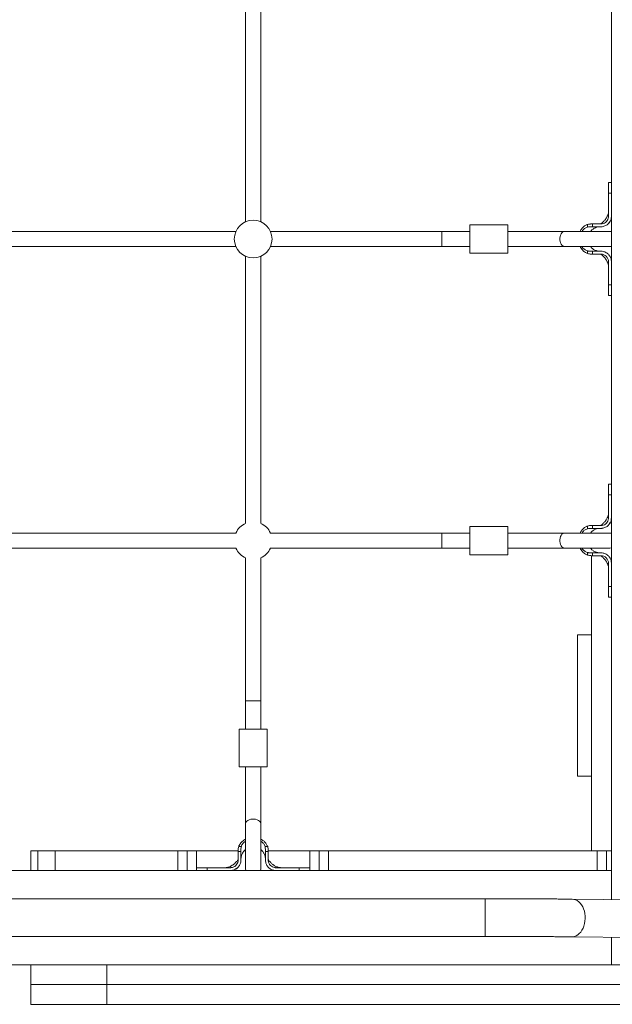
# Model space of a CAD drawing. Units: millimetres. Extents: x 564 to 12373, y -2776 to 7853.
# Drawn here: x 5379 to 6008, y 2610 to 3654 of the extents above; entities that cross this region are included whole.
import ezdxf

# ---------------------------------------------------------------- set-up
doc = ezdxf.new("R2010")
doc.units = ezdxf.units.MM
doc.layers.add('DiKom', color=7, linetype='Continuous')

msp = doc.modelspace()

# ---------------------------------------------------------------- linework, layer by layer
at = {"layer": 'DiKom', "color": 7, "linetype": 'Continuous', "lineweight": 15}
for p, q in [((6006.6, 2720.8), (6006.6, 5082.5)), ((5618.6, 3723.3), (5618.6, 3440)), ((5634.6, 3440), (5634.6, 3723.3)), ((6003.6, 3481.6), (6003.6, 3476.4)), ((6006.6, 3481.6), (6003.6, 3481.6)), ((6003.6, 3475), (6003.6, 3478.1)), ((6003.6, 3475.3), (6003.6, 3477.5)), ((6003.6, 3470.3), (6003.6, 3445.6)), ((6006.6, 3470.3), (6003.6, 3470.3)), ((5984.4, 3437.5), (5983.8, 3437.5)), ((5986.5, 3437.6), (5986.5, 3434.6)), ((5994.6, 3437.6), (5986.5, 3437.6)), ((5995.6, 3437.6), (5994.6, 3437.6)), ((6003.7, 3438.2), (6004, 3438.5)), ((6004.3, 3438.9), (6005.4, 3440.7)), ((5608.3, 3429.6), (5305, 3429.6)), ((5826.6, 3429.6), (5645, 3429.6)), ((5856.6, 3429.6), (5826.6, 3429.6)), ((5826.6, 3429.6), (5826.6, 3413.6)), ((5896.6, 3436.6), (5856.6, 3436.6)), ((5856.6, 3421.6), (5856.6, 3436.6)), ((5896.6, 3421.6), (5896.6, 3436.6)), ((5956.9, 3429.6), (5896.6, 3429.6)), ((6004.9, 3429.6), (5956.9, 3429.6)), ((5981.3, 3434.2), (5981.3, 3437)), ((5986.5, 3434.6), (5994.6, 3434.6)), ((5994.6, 3434.6), (5995.6, 3434.6)), ((6006.6, 3429.4), (6004.9, 3429.6)), ((5856.6, 3406.6), (5856.6, 3421.6)), ((5896.6, 3406.6), (5896.6, 3421.6)), ((5305, 3413.6), (5608.3, 3413.6)), ((5645, 3413.6), (5826.6, 3413.6)), ((5826.6, 3413.6), (5856.6, 3413.6)), ((5856.6, 3406.6), (5896.6, 3406.6)), ((5896.6, 3413.6), (5956.9, 3413.6)), ((5956.9, 3413.6), (6004.9, 3413.6)), ((5981.3, 3406.3), (5981.3, 3409)), ((5984, 3405.7), (5984.8, 3405.7)), ((5984.3, 3405.7), (5985, 3405.7)), ((5986.5, 3408.6), (5986.5, 3405.6)), ((5986.5, 3408.6), (5994.6, 3408.6)), ((5994.6, 3408.6), (5995.6, 3408.6)), ((6004.9, 3413.6), (6006.6, 3413.8)), ((5618.6, 3403.3), (5618.6, 3120)), ((5634.6, 3120), (5634.6, 3403.3)), ((5994.6, 3405.6), (5986.5, 3405.6)), ((5995.6, 3405.6), (5994.6, 3405.6)), ((6003.6, 3372.9), (6003.6, 3397.6)), ((6003.6, 3374.1), (6003.6, 3367.5)), ((6006.6, 3372.9), (6003.6, 3372.9)), ((6003.6, 3372.7), (6003.6, 3372.3)), ((6003.6, 3367.4), (6003.6, 3364.7)), ((6003.6, 3361.6), (6006.6, 3361.6)), ((6003.6, 3161.6), (6003.6, 3156.4)), ((6006.6, 3161.6), (6003.6, 3161.6)), ((6003.6, 3155), (6003.6, 3158.1)), ((6003.6, 3155.3), (6003.6, 3157.5)), ((6003.6, 3150.3), (6003.6, 3125.6)), ((6006.6, 3150.3), (6003.6, 3150.3)), ((5896.6, 3116.6), (5856.6, 3116.6)), ((5856.6, 3101.6), (5856.6, 3116.6)), ((5896.6, 3101.6), (5896.6, 3116.6)), ((5981.3, 3114.2), (5981.3, 3117)), ((5984.4, 3117.5), (5983.8, 3117.5)), ((5986.5, 3117.6), (5986.5, 3114.6)), ((5994.6, 3117.6), (5986.5, 3117.6)), ((5986.5, 3114.6), (5994.6, 3114.6)), ((5995.6, 3117.6), (5994.6, 3117.6)), ((5994.6, 3114.6), (5995.6, 3114.6)), ((6003.7, 3118.2), (6004, 3118.5)), ((6004.3, 3118.9), (6005.4, 3120.7)), ((5608.3, 3109.6), (5305, 3109.6)), ((5826.6, 3109.6), (5645, 3109.6)), ((5856.6, 3109.6), (5826.6, 3109.6)), ((5826.6, 3109.6), (5826.6, 3093.6)), ((5956.9, 3109.6), (5896.6, 3109.6)), ((6004.9, 3109.6), (5956.9, 3109.6)), ((6006.6, 3109.4), (6004.9, 3109.6)), ((5305, 3093.6), (5608.3, 3093.6)), ((5645, 3093.6), (5826.6, 3093.6)), ((5826.6, 3093.6), (5856.6, 3093.6)), ((5856.6, 3086.6), (5856.6, 3101.6)), ((5896.6, 3086.6), (5896.6, 3101.6)), ((5896.6, 3093.6), (5956.9, 3093.6)), ((5956.9, 3093.6), (6004.9, 3093.6)), ((5985.6, 3092.5), (5985.6, 3093.6)), ((6004.9, 3093.6), (6006.6, 3093.8)), ((5618.6, 3083.3), (5618.6, 2931.6)), ((5634.6, 2931.6), (5634.6, 3083.3)), ((5856.6, 3086.6), (5896.6, 3086.6)), ((5981.3, 3086.3), (5981.3, 3089)), ((5984, 3085.7), (5984.8, 3085.7)), ((5984.3, 3085.7), (5985, 3085.7)), ((5985.6, 2772.6), (5985.6, 3085.8)), ((5986.5, 3088.6), (5986.5, 3085.6)), ((5986.5, 3088.6), (5994.6, 3088.6)), ((5994.6, 3085.6), (5986.5, 3085.6)), ((5994.6, 3088.6), (5995.6, 3088.6)), ((5995.6, 3085.6), (5994.6, 3085.6)), ((6003.6, 3052.9), (6003.6, 3077.6)), ((6003.6, 3054.1), (6003.6, 3047.5)), ((6006.6, 3052.9), (6003.6, 3052.9)), ((6003.6, 3052.7), (6003.6, 3052.3)), ((6003.6, 3047.4), (6003.6, 3044.7)), ((6003.6, 3041.6), (6006.6, 3041.6)), ((5985.6, 3001.6), (5970.6, 3001.6)), ((5970.6, 2851.6), (5970.6, 3001.6)), ((5618.6, 2931.6), (5618.6, 2901.6)), ((5634.6, 2931.6), (5618.6, 2931.6)), ((5634.6, 2901.6), (5634.6, 2931.6)), ((5611.6, 2901.6), (5611.6, 2861.6)), ((5611.6, 2901.6), (5626.6, 2901.6)), ((5626.6, 2901.6), (5641.6, 2901.6)), ((5641.6, 2861.6), (5641.6, 2901.6)), ((5611.6, 2861.6), (5626.6, 2861.6)), ((5618.6, 2861.6), (5618.6, 2801.3)), ((5626.6, 2861.6), (5641.6, 2861.6)), ((5634.6, 2801.3), (5634.6, 2861.6)), ((5970.6, 2851.6), (5985.6, 2851.6)), ((5618.6, 2801.3), (5618.6, 2753.3)), ((5634.6, 2753.3), (5634.6, 2801.3)), ((5390.8, 2772.6), (5390.8, 2751.6)), ((5398.1, 2772.6), (5390.8, 2772.6)), ((5398.1, 2751.6), (5398.1, 2772.6)), ((5398.1, 2772.6), (5416.7, 2772.6)), ((5416.7, 2772.6), (5416.7, 2751.6)), ((5546.6, 2772.6), (5416.7, 2772.6)), ((5546.6, 2751.6), (5546.6, 2772.6)), ((5546.6, 2772.6), (5556.6, 2772.6)), ((5556.6, 2772.6), (5556.6, 2751.6)), ((5556.6, 2772.6), (5566.6, 2772.6)), ((5610.6, 2772.6), (5566.6, 2772.6)), ((5566.6, 2772.6), (5566.6, 2754.6)), ((5610.6, 2763.6), (5610.6, 2771.8)), ((5613.6, 2771.8), (5610.6, 2771.8)), ((5610.7, 2774.4), (5610.7, 2773.7)), ((5611.3, 2777), (5614, 2777)), ((5613.6, 2771.8), (5613.6, 2763.6)), ((5618.6, 2772.6), (5617.3, 2772.6)), ((5635.9, 2772.6), (5634.6, 2772.6)), ((5639.3, 2777), (5642, 2777)), ((5642.6, 2771.8), (5639.6, 2771.8)), ((5639.6, 2771.8), (5639.6, 2763.6)), ((5642.6, 2773.3), (5642.6, 2774)), ((5642.6, 2773.3), (5642.6, 2774)), ((5686.6, 2772.6), (5642.6, 2772.6)), ((5642.6, 2763.6), (5642.6, 2771.8)), ((5686.6, 2772.6), (5696.6, 2772.6)), ((5686.6, 2754.6), (5686.6, 2772.6)), ((5696.6, 2751.6), (5696.6, 2772.6)), ((5696.6, 2772.6), (5706.6, 2772.6)), ((5706.6, 2772.6), (5706.6, 2751.6)), ((5991.6, 2772.6), (5706.6, 2772.6)), ((5991.6, 2751.6), (5991.6, 2772.6)), ((5991.6, 2772.6), (6001.6, 2772.6)), ((6001.6, 2772.6), (6001.6, 2751.6)), ((6001.6, 2772.6), (6006.6, 2772.6)), ((5610.6, 2762.6), (5610.6, 2763.6)), ((5613.6, 2763.6), (5613.6, 2762.6)), ((5639.6, 2763.6), (5639.6, 2762.6)), ((5642.6, 2762.6), (5642.6, 2763.6)), ((5056.6, 2751.6), (6006.6, 2751.6)), ((5416.7, 2751.6), (5546.6, 2751.6)), ((5571.9, 2754.6), (5566.6, 2754.6)), ((5566.6, 2754.6), (5566.6, 2751.6)), ((5575.1, 2754.6), (5573.9, 2754.6)), ((5577.9, 2751.6), (5577.9, 2754.6)), ((5577.9, 2754.6), (5602.6, 2754.6)), ((5607.6, 2752.9), (5609.4, 2753.9)), ((5609.3, 2753.8), (5610.1, 2754.6)), ((5618.6, 2753.3), (5618.8, 2751.6)), ((5634.5, 2751.6), (5634.6, 2753.3)), ((5675.4, 2754.6), (5650.7, 2754.6)), ((5675.4, 2751.6), (5675.4, 2754.6)), ((5686.6, 2751.6), (5686.6, 2754.6)), ((5706.6, 2751.6), (5991.6, 2751.6)), ((6006.6, 2720.8), (6006.6, 2751.6)), ((5872.8, 2721.6), (4876.6, 2721.6)), ((5872.8, 2721.6), (5872.8, 2681.6)), ((5872.8, 2721.6), (5872.8, 2681.6)), ((6270.5, 2718), (5964.9, 2721.2)), ((3937.9, 2681.6), (5872.8, 2681.6)), ((5964.5, 2681.2), (6208.1, 2678.6)), ((6006.6, 2651.6), (6006.6, 2680.8)), ((5035.9, 2651.6), (5404.2, 2651.6)), ((5390.8, 2651.6), (5390.8, 2630.6)), ((5471.4, 2651.6), (5404.2, 2651.6)), ((5471.4, 2651.6), (5471.4, 2630.6)), ((6212.7, 2651.6), (5471.4, 2651.6)), ((5390.8, 2630.6), (5390.8, 2609.6)), ((5471.4, 2630.6), (5390.8, 2630.6)), ((6212.7, 2630.6), (5471.4, 2630.6)), ((5471.4, 2630.6), (5471.4, 2609.6)), ((6073.2, 2630.6), (5471.4, 2630.6)), ((5471.4, 2609.6), (5390.8, 2609.6)), ((6073.2, 2609.6), (5471.4, 2609.6))]:
    msp.add_line(p, q, dxfattribs=at)
at = {"layer": 'DiKom', "color": 7, "linetype": 'Continuous', "lineweight": 15, "flags": 128}
for points in [[(5956.9, 3429.6), (5956.1, 3429.5), (5955.1, 3429.1), (5954.2, 3428.3), (5953.4, 3427.1), (5952.8, 3425.8), (5952.4, 3424.2), (5952.1, 3422.5), (5952.1, 3420.8), (5952.4, 3419.1), (5952.8, 3417.5), (5953.4, 3416.1), (5954.2, 3415), (5955.1, 3414.2), (5956.1, 3413.7), (5956.9, 3413.6)], [(5956.9, 3109.6), (5956.1, 3109.5), (5955.1, 3109.1), (5954.2, 3108.3), (5953.4, 3107.1), (5952.8, 3105.8), (5952.4, 3104.2), (5952.1, 3102.5), (5952.1, 3100.8), (5952.4, 3099.1), (5952.8, 3097.5), (5953.4, 3096.1), (5954.2, 3095), (5955.1, 3094.2), (5956.1, 3093.7), (5956.9, 3093.6)], [(5634.6, 2801.3), (5634.5, 2802.1), (5634.1, 2803.1), (5633.3, 2804), (5632.1, 2804.8), (5630.8, 2805.5), (5629.2, 2805.9), (5627.5, 2806.1), (5625.8, 2806.1), (5624.1, 2805.9), (5622.5, 2805.5), (5621.1, 2804.8), (5620, 2804), (5619.2, 2803.1), (5618.7, 2802.1), (5618.6, 2801.3)], [(5595, 2754.6), (5594.8, 2754.6), (5594.7, 2754.6)], [(5964.9, 2721.2), (5966.7, 2721), (5968.6, 2720.5), (5970.4, 2719.6), (5972, 2718.4), (5973.6, 2716.9), (5975, 2715.1), (5976.2, 2713), (5977.2, 2710.8), (5978, 2708.4), (5978.5, 2705.8), (5978.8, 2703.2), (5978.8, 2700.5), (5978.6, 2697.8), (5978.2, 2695.2), (5977.5, 2692.7), (5976.6, 2690.4), (5975.4, 2688.3), (5974.1, 2686.3), (5972.6, 2684.7), (5971, 2683.3), (5969.2, 2682.3), (5967.4, 2681.6), (5965.5, 2681.3), (5964.5, 2681.2)], [(5964.9, 2721.2), (5966.7, 2721), (5968.6, 2720.5), (5970.4, 2719.6), (5972, 2718.4), (5973.6, 2716.9), (5975, 2715.1), (5976.2, 2713), (5977.2, 2710.8), (5978, 2708.4), (5978.5, 2705.8), (5978.8, 2703.2), (5978.8, 2700.5), (5978.6, 2697.8), (5978.2, 2695.2), (5977.5, 2692.7), (5976.6, 2690.4), (5975.4, 2688.3), (5974.1, 2686.3), (5972.6, 2684.7), (5971, 2683.3), (5969.2, 2682.3), (5967.4, 2681.6), (5965.5, 2681.3), (5964.5, 2681.2)]]:
    msp.add_lwpolyline(points, dxfattribs=at)
at = {"layer": 'DiKom', "color": 7, "linetype": 'Continuous', "lineweight": 15}
msp.add_circle((5626.6, 3421.6), 20, dxfattribs=at)
for centre, radius, start, end in [((5995.6, 3397.6), 8, 0.0002, 90.0007), ((5626.6, 3101.6), 20, 113.5782, 156.4218), ((5626.6, 3101.6), 20, 23.5782, 66.4218), ((5626.6, 3101.6), 20, 203.5782, 246.4218), ((5626.6, 3101.6), 20, 293.5782, 336.4218), ((5995.6, 3077.6), 8, 359.9991, 90.0017)]:
    msp.add_arc(centre, radius, start, end, dxfattribs=at)
for points, knots in [([(6003.6, 3470.3), (6003.6, 3470.4), (6003.6, 3470.8), (6003.6, 3472.6), (6003.6, 3475), (6003.6, 3477.5), (6003.6, 3479.3), (6003.6, 3480.7), (6003.6, 3481.5), (6003.6, 3481.6), (6003.6, 3481.6)], [0, 0, 0, 0, 0.012376, 0.061894, 0.261123, 0.409638, 0.562455, 0.710965, 0.863782, 1, 1, 1, 1]), ([(6003.6, 3476.4), (6003.6, 3476), (6003.6, 3475.2), (6003.6, 3474), (6003.6, 3473.4)], [0, 0, 0, 0, 0.492048, 1, 1, 1, 1]), ([(6003.6, 3476), (6003.6, 3474.9), (6003.6, 3472.5), (6003.6, 3470.1), (6003.6, 3468.8)], [0, 0, 0, 0, 0.47816, 1, 1, 1, 1]), ([(6003.6, 3470.7), (6003.6, 3469.8), (6003.6, 3467.8), (6003.6, 3465.3), (6003.6, 3464)], [0, 0, 0, 0, 0.477468, 1, 1, 1, 1]), ([(6003.6, 3457.2), (6003.6, 3457.2), (6003.6, 3457.1), (6003.6, 3457.5), (6003.6, 3458.3), (6003.6, 3459.5), (6003.6, 3460.4), (6003.6, 3460.8)], [0, 0, 0, 0, 0.064253, 0.306796, 0.549344, 0.791896, 1, 1, 1, 1]), ([(6003.6, 3450.5), (6003.6, 3450.1), (6003.6, 3449.4), (6003.1, 3447.6), (6002.4, 3445.9), (6001.6, 3444.4), (6000.9, 3443.3), (6000.3, 3442.4), (5999.5, 3441.5), (5998.7, 3440.6), (5997.6, 3439.7), (5996.9, 3438.8), (5996.2, 3438.2), (5995.7, 3437.8), (5995.4, 3437.7), (5995.4, 3437.7), (5995.3, 3437.7), (5995.3, 3437.7), (5995.3, 3437.7), (5995.2, 3437.6), (5995.1, 3437.6), (5995.1, 3437.6), (5994.8, 3437.6), (5994.6, 3437.6), (5994.6, 3437.6)], [0, 0, 0, 0, 0.150022, 0.285115, 0.400986, 0.491056, 0.549652, 0.595439, 0.653439, 0.721439, 0.788228, 0.844909, 0.895825, 0.920025, 0.924445, 0.926116, 0.927572, 0.929017, 0.930599, 0.93441, 0.957286, 0.976121, 0.990797, 1, 1, 1, 1]), ([(6003.6, 3450.8), (6003.6, 3450.7), (6003.6, 3450.6), (6003.6, 3450.4), (6003.6, 3450.3)], [0, 0, 0, 0, 0.498034, 1, 1, 1, 1]), ([(5981.3, 3437), (5981.9, 3437.2), (5983.3, 3437.6), (5984.7, 3437.6), (5985.4, 3437.6)], [0, 0, 0, 0, 0.491588, 1, 1, 1, 1]), ([(5985.4, 3437.6), (5985.5, 3437.6), (5985.9, 3437.6), (5986.2, 3437.6), (5986.5, 3437.6)], [0, 0, 0, 0, 0.256258, 1, 1, 1, 1]), ([(6003.6, 3445.6), (6003.6, 3445.4), (6003.6, 3444.3), (6003.1, 3442.3), (6001.6, 3440), (5999.4, 3438.4), (5997.3, 3437.7), (5996, 3437.6), (5995.6, 3437.6)], [0, 0, 0, 0, 0.054127, 0.268332, 0.482527, 0.697284, 0.911982, 1, 1, 1, 1]), ([(5995.6, 3434.6), (5995.7, 3434.6), (5996.1, 3434.6), (5997.8, 3434.8), (6000.6, 3435.6), (6003.6, 3437.8), (6005.8, 3440.9), (6006.6, 3443.7), (6006.6, 3445.3), (6006.6, 3445.6)], [0, 0, 0, 0, 0.014813, 0.074109, 0.290049, 0.505967, 0.720945, 0.936012, 1, 1, 1, 1]), ([(6003.9, 3438.4), (6004, 3438.5), (6004.1, 3438.6), (6004.2, 3438.7), (6004.2, 3438.7)], [0, 0, 0, 0, 0.500201, 1, 1, 1, 1]), ([(5973.4, 3429.6), (5973.7, 3430.2), (5974.5, 3431.7), (5976.1, 3433.7), (5978.2, 3435.5), (5980, 3436.5), (5981.1, 3436.9), (5981.3, 3437)], [0, 0, 0, 0, 0.18084, 0.450226, 0.693918, 0.937325, 1, 1, 1, 1]), ([(5981.3, 3434.2), (5980.7, 3434), (5979.1, 3433.5), (5977, 3431.9), (5975.9, 3430.3), (5975.5, 3429.6)], [0, 0, 0, 0, 0.2446596, 0.6678561, 1, 1, 1, 1]), ([(5986.5, 3434.6), (5986.4, 3434.6), (5986, 3434.6), (5984.9, 3434.6), (5983.2, 3434.7), (5981.9, 3434.4), (5981.3, 3434.2)], [0, 0, 0, 0, 0.048385, 0.241897, 0.617086, 1, 1, 1, 1]), ([(5984.5, 3429.6), (5984.7, 3429.9), (5985.4, 3430.9), (5987.1, 3432.3), (5989.6, 3433.7), (5991.9, 3434.4), (5993.5, 3434.6), (5994.2, 3434.6), (5994.6, 3434.6), (5994.6, 3434.6)], [0, 0, 0, 0, 0.082932, 0.320026, 0.560813, 0.802709, 0.920294, 0.974192, 1, 1, 1, 1]), ([(5981.3, 3406.3), (5980.9, 3406.5), (5979.2, 3407.1), (5977, 3408.7), (5975.1, 3410.8), (5974, 3412.3), (5973.5, 3413.3), (5973.4, 3413.6)], [0, 0, 0, 0, 0.127816, 0.495425, 0.702459, 0.909604, 1, 1, 1, 1]), ([(5975.4, 3413.6), (5975.5, 3413.4), (5976, 3412.5), (5977.6, 3410.9), (5979.5, 3409.6), (5981, 3409.1), (5981.3, 3409)], [0, 0, 0, 0, 0.085838, 0.405911, 0.861186, 1, 1, 1, 1]), ([(5981.3, 3409), (5981.4, 3409), (5981.8, 3408.9), (5982.5, 3408.7), (5983.4, 3408.6), (5984.5, 3408.6), (5985.5, 3408.6), (5986.4, 3408.6), (5986.5, 3408.6)], [0, 0, 0, 0, 0.048334, 0.242013, 0.435683, 0.5324, 0.919396, 1, 1, 1, 1]), ([(5985.4, 3405.6), (5984.7, 3405.7), (5983.3, 3405.7), (5982, 3406.1), (5981.3, 3406.3)], [0, 0, 0, 0, 0.492129, 1, 1, 1, 1]), ([(5994.7, 3408.6), (5994.3, 3408.6), (5993.4, 3408.7), (5992.2, 3408.8), (5990.9, 3409.1), (5989.2, 3409.7), (5987.2, 3410.9), (5985.4, 3412.3), (5984.7, 3413.4), (5984.5, 3413.6)], [0, 0, 0, 0, 0.10851, 0.216395, 0.321737, 0.424314, 0.673741, 0.919613, 1, 1, 1, 1]), ([(5995.6, 3408.6), (5995.7, 3408.6), (5996.1, 3408.6), (5997.8, 3408.5), (6000.5, 3407.7), (6003.6, 3405.5), (6005.8, 3402.4), (6006.6, 3399.6), (6006.6, 3398), (6006.6, 3397.6)], [0, 0, 0, 0, 0.0148125, 0.0741049, 0.2887884, 0.5034674, 0.7180407, 0.9330867, 1, 1, 1, 1]), ([(5986.5, 3405.6), (5986.4, 3405.6), (5986, 3405.6), (5985.7, 3405.6), (5985.4, 3405.6)], [0, 0, 0, 0, 0.256358, 1, 1, 1, 1]), ([(5992.3, 3405.6), (5992.3, 3405.6), (5992.2, 3405.6), (5992.4, 3405.6), (5993.1, 3405.6), (5993.8, 3405.6), (5994.3, 3405.6), (5994.8, 3405.6), (5995.1, 3405.6), (5995.2, 3405.6), (5995.2, 3405.6), (5995.3, 3405.6), (5995.3, 3405.6), (5995.3, 3405.6), (5995.4, 3405.5), (5995.4, 3405.5), (5995.7, 3405.4), (5996.2, 3405), (5996.9, 3404.4), (5997.8, 3403.5), (5998.8, 3402.5), (5999.6, 3401.6), (6000.3, 3400.8), (6000.9, 3399.9), (6001.6, 3398.8), (6002.4, 3397.4), (6003.1, 3395.6), (6003.6, 3393.8), (6003.6, 3393), (6003.6, 3392.7)], [0, 0, 0, 0, 0.038804, 0.073969, 0.12484, 0.172223, 0.205993, 0.227863, 0.241701, 0.254342, 0.268539, 0.27144, 0.272638, 0.273737, 0.274874, 0.276191, 0.279636, 0.298268, 0.337814, 0.38835, 0.446677, 0.494112, 0.533655, 0.56793, 0.614049, 0.684941, 0.7761, 0.882282, 1, 1, 1, 1]), ([(6003.6, 3389.8), (6003.6, 3389.7), (6003.6, 3389.6), (6003.6, 3389.5), (6003.6, 3389.5)], [0, 0, 0, 0, 0.499601, 1, 1, 1, 1]), ([(6003.6, 3382.4), (6003.6, 3382.5), (6003.6, 3383), (6003.6, 3384), (6003.6, 3385.2), (6003.6, 3385.9), (6003.6, 3386.2), (6003.6, 3386.1), (6003.6, 3386.1)], [0, 0, 0, 0, 0.022179, 0.263638, 0.505086, 0.746538, 0.988012, 1, 1, 1, 1]), ([(6003.6, 3379), (6003.6, 3377.6), (6003.6, 3375.1), (6003.6, 3373.2), (6003.6, 3372.3)], [0, 0, 0, 0, 0.522447, 1, 1, 1, 1]), ([(6003.6, 3361.6), (6003.6, 3361.6), (6003.6, 3361.6), (6003.6, 3361.9), (6003.6, 3362.8), (6003.6, 3364.2), (6003.6, 3366.1), (6003.6, 3368.9), (6003.6, 3371.4), (6003.6, 3372.9)], [0, 0, 0, 0, 0.012296, 0.165139, 0.313681, 0.466528, 0.61507, 0.767917, 1, 1, 1, 1]), ([(6003.6, 3150.3), (6003.6, 3150.4), (6003.6, 3150.8), (6003.6, 3152.6), (6003.6, 3155), (6003.6, 3157.5), (6003.6, 3159.3), (6003.6, 3160.7), (6003.6, 3161.5), (6003.6, 3161.6), (6003.6, 3161.6)], [0, 0, 0, 0, 0.0123739, 0.0618916, 0.2611238, 0.4096366, 0.5624526, 0.7109643, 0.8637817, 1, 1, 1, 1]), ([(6003.6, 3156.4), (6003.6, 3156), (6003.6, 3155.2), (6003.6, 3154), (6003.6, 3153.4)], [0, 0, 0, 0, 0.49205, 1, 1, 1, 1]), ([(6003.6, 3156), (6003.6, 3154.9), (6003.6, 3152.5), (6003.6, 3150.1), (6003.6, 3148.8)], [0, 0, 0, 0, 0.478149, 1, 1, 1, 1]), ([(6003.6, 3150.7), (6003.6, 3149.8), (6003.6, 3147.8), (6003.6, 3145.3), (6003.6, 3144)], [0, 0, 0, 0, 0.477468, 1, 1, 1, 1]), ([(6003.6, 3137.2), (6003.6, 3137.2), (6003.6, 3137.1), (6003.6, 3137.5), (6003.6, 3138.3), (6003.6, 3139.5), (6003.6, 3140.4), (6003.6, 3140.8)], [0, 0, 0, 0, 0.0642532, 0.3068008, 0.5493426, 0.7918866, 1, 1, 1, 1]), ([(6003.6, 3130.5), (6003.6, 3130.1), (6003.6, 3129.4), (6003.1, 3127.6), (6002.4, 3125.9), (6001.6, 3124.4), (6000.9, 3123.3), (6000.3, 3122.4), (5999.5, 3121.5), (5998.7, 3120.6), (5997.6, 3119.7), (5996.9, 3118.8), (5996.2, 3118.2), (5995.7, 3117.8), (5995.4, 3117.7), (5995.4, 3117.7), (5995.3, 3117.7), (5995.3, 3117.7), (5995.3, 3117.7), (5995.2, 3117.6), (5995.1, 3117.6), (5995.1, 3117.6), (5994.8, 3117.6), (5994.6, 3117.6), (5994.6, 3117.6)], [0, 0, 0, 0, 0.150022, 0.285116, 0.400986, 0.491055, 0.54965, 0.59544, 0.653438, 0.72144, 0.788226, 0.84491, 0.895825, 0.920026, 0.924445, 0.926116, 0.927572, 0.929017, 0.930599, 0.93441, 0.957286, 0.976121, 0.990797, 1, 1, 1, 1]), ([(6003.6, 3125.6), (6003.6, 3125.4), (6003.6, 3124.3), (6003.1, 3122.3), (6001.6, 3120), (5999.4, 3118.4), (5997.3, 3117.7), (5996, 3117.6), (5995.6, 3117.6)], [0, 0, 0, 0, 0.054137, 0.268331, 0.482532, 0.697287, 0.911982, 1, 1, 1, 1]), ([(5995.6, 3114.6), (5995.7, 3114.6), (5996.1, 3114.6), (5997.8, 3114.8), (6000.6, 3115.6), (6003.6, 3117.8), (6005.8, 3120.9), (6006.6, 3123.7), (6006.6, 3125.3), (6006.6, 3125.6)], [0, 0, 0, 0, 0.014813, 0.074109, 0.290048, 0.505964, 0.720942, 0.936008, 1, 1, 1, 1]), ([(6003.6, 3130.8), (6003.6, 3130.7), (6003.6, 3130.6), (6003.6, 3130.4), (6003.6, 3130.3)], [0, 0, 0, 0, 0.498034, 1, 1, 1, 1]), ([(5973.4, 3109.6), (5973.7, 3110.2), (5974.5, 3111.7), (5976.1, 3113.7), (5978.2, 3115.5), (5980, 3116.5), (5981.1, 3116.9), (5981.3, 3117)], [0, 0, 0, 0, 0.1808399, 0.4502248, 0.6939197, 0.9373236, 1, 1, 1, 1]), ([(5981.3, 3114.2), (5980.7, 3114), (5979.1, 3113.5), (5977, 3111.9), (5975.9, 3110.3), (5975.5, 3109.6)], [0, 0, 0, 0, 0.2446596, 0.6678561, 1, 1, 1, 1]), ([(5981.3, 3117), (5981.9, 3117.2), (5983.3, 3117.6), (5984.7, 3117.6), (5985.4, 3117.6)], [0, 0, 0, 0, 0.491588, 1, 1, 1, 1]), ([(5986.5, 3114.6), (5986.4, 3114.6), (5986, 3114.6), (5984.9, 3114.6), (5983.2, 3114.7), (5981.9, 3114.4), (5981.3, 3114.2)], [0, 0, 0, 0, 0.048385, 0.241897, 0.617087, 1, 1, 1, 1]), ([(5984.5, 3109.6), (5984.7, 3109.9), (5985.4, 3110.9), (5987.1, 3112.3), (5989.6, 3113.7), (5991.9, 3114.4), (5993.5, 3114.6), (5994.2, 3114.6), (5994.6, 3114.6), (5994.6, 3114.6)], [0, 0, 0, 0, 0.082932, 0.32003, 0.560811, 0.802709, 0.920294, 0.974192, 1, 1, 1, 1]), ([(5985.4, 3117.6), (5985.5, 3117.6), (5985.9, 3117.6), (5986.2, 3117.6), (5986.5, 3117.6)], [0, 0, 0, 0, 0.256258, 1, 1, 1, 1]), ([(6003.9, 3118.4), (6004, 3118.5), (6004.1, 3118.6), (6004.2, 3118.7), (6004.2, 3118.7)], [0, 0, 0, 0, 0.5002, 1, 1, 1, 1]), ([(5981.3, 3086.3), (5980.9, 3086.5), (5979.2, 3087.1), (5977, 3088.7), (5975.1, 3090.8), (5974, 3092.3), (5973.5, 3093.3), (5973.4, 3093.6)], [0, 0, 0, 0, 0.127816, 0.49543, 0.70246, 0.9096, 1, 1, 1, 1]), ([(5975.4, 3093.6), (5975.5, 3093.4), (5976, 3092.5), (5977.6, 3090.9), (5979.5, 3089.6), (5981, 3089.1), (5981.3, 3089)], [0, 0, 0, 0, 0.085831, 0.405905, 0.861185, 1, 1, 1, 1]), ([(5994.7, 3088.6), (5994.3, 3088.6), (5993.4, 3088.7), (5992.2, 3088.8), (5990.9, 3089.1), (5989.2, 3089.7), (5987.2, 3090.9), (5985.4, 3092.3), (5984.7, 3093.4), (5984.5, 3093.6)], [0, 0, 0, 0, 0.10851, 0.216394, 0.321738, 0.424313, 0.673742, 0.919617, 1, 1, 1, 1]), ([(5981.3, 3089), (5981.4, 3089), (5981.8, 3088.9), (5982.5, 3088.7), (5983.4, 3088.6), (5984.5, 3088.6), (5985.5, 3088.6), (5986.4, 3088.6), (5986.5, 3088.6)], [0, 0, 0, 0, 0.048337, 0.242011, 0.435682, 0.5324, 0.919395, 1, 1, 1, 1]), ([(5985.4, 3085.6), (5984.7, 3085.7), (5983.3, 3085.7), (5982, 3086.1), (5981.3, 3086.3)], [0, 0, 0, 0, 0.492131, 1, 1, 1, 1]), ([(5986.5, 3085.6), (5986.4, 3085.6), (5986, 3085.6), (5985.7, 3085.6), (5985.4, 3085.6)], [0, 0, 0, 0, 0.256358, 1, 1, 1, 1]), ([(5992.3, 3085.6), (5992.3, 3085.6), (5992.2, 3085.6), (5992.4, 3085.6), (5993.1, 3085.6), (5993.8, 3085.6), (5994.3, 3085.6), (5994.8, 3085.6), (5995.1, 3085.6), (5995.2, 3085.6), (5995.2, 3085.6), (5995.3, 3085.6), (5995.3, 3085.6), (5995.3, 3085.6), (5995.4, 3085.5), (5995.4, 3085.5), (5995.7, 3085.4), (5996.2, 3085), (5996.9, 3084.4), (5997.8, 3083.5), (5998.8, 3082.5), (5999.6, 3081.6), (6000.3, 3080.8), (6000.9, 3079.9), (6001.6, 3078.8), (6002.4, 3077.4), (6003.1, 3075.6), (6003.6, 3073.8), (6003.6, 3073), (6003.6, 3072.7)], [0, 0, 0, 0, 0.038804, 0.073969, 0.12484, 0.172223, 0.205993, 0.227863, 0.241701, 0.254342, 0.268539, 0.271441, 0.272637, 0.273737, 0.274874, 0.27619, 0.279636, 0.298268, 0.337815, 0.38835, 0.446677, 0.494112, 0.533656, 0.567929, 0.614048, 0.684941, 0.7761, 0.882283, 1, 1, 1, 1]), ([(5995.6, 3088.6), (5995.7, 3088.6), (5996.1, 3088.6), (5997.8, 3088.5), (6000.5, 3087.7), (6003.6, 3085.5), (6005.8, 3082.4), (6006.6, 3079.6), (6006.6, 3078), (6006.6, 3077.6)], [0, 0, 0, 0, 0.014812, 0.074105, 0.288787, 0.503463, 0.718038, 0.933083, 1, 1, 1, 1]), ([(6003.6, 3069.8), (6003.6, 3069.7), (6003.6, 3069.6), (6003.6, 3069.5), (6003.6, 3069.5)], [0, 0, 0, 0, 0.499401, 1, 1, 1, 1]), ([(6003.6, 3062.4), (6003.6, 3062.5), (6003.6, 3063), (6003.6, 3064), (6003.6, 3065.2), (6003.6, 3065.9), (6003.6, 3066.2), (6003.6, 3066.1), (6003.6, 3066.1)], [0, 0, 0, 0, 0.02217, 0.263631, 0.505088, 0.746541, 0.988013, 1, 1, 1, 1]), ([(6003.6, 3059), (6003.6, 3057.6), (6003.6, 3055.1), (6003.6, 3053.2), (6003.6, 3052.3)], [0, 0, 0, 0, 0.522447, 1, 1, 1, 1]), ([(6003.6, 3041.6), (6003.6, 3041.6), (6003.6, 3041.6), (6003.6, 3041.9), (6003.6, 3042.8), (6003.6, 3044.2), (6003.6, 3046.1), (6003.6, 3048.9), (6003.6, 3051.4), (6003.6, 3052.9)], [0, 0, 0, 0, 0.012296, 0.16514, 0.313682, 0.466527, 0.615072, 0.767918, 1, 1, 1, 1]), ([(5611.3, 2777), (5611.5, 2777.4), (5612.1, 2779.1), (5613.7, 2781.3), (5615.8, 2783.2), (5617.3, 2784.3), (5618.3, 2784.7), (5618.6, 2784.9)], [0, 0, 0, 0, 0.127811, 0.495417, 0.702454, 0.909595, 1, 1, 1, 1]), ([(5618.6, 2782.9), (5618.4, 2782.8), (5617.5, 2782.2), (5615.9, 2780.7), (5614.6, 2778.7), (5614.1, 2777.3), (5614, 2777)], [0, 0, 0, 0, 0.085157, 0.405239, 0.860458, 1, 1, 1, 1]), ([(5634.6, 2784.9), (5635.2, 2784.6), (5636.7, 2783.8), (5638.7, 2782.2), (5640.7, 2779.9), (5641.5, 2778), (5642, 2777)], [0, 0, 0, 0, 0.181366, 0.43893, 0.69625, 1, 1, 1, 1]), ([(5639.3, 2777), (5639, 2777.6), (5638.5, 2779.1), (5636.9, 2781.2), (5635.3, 2782.3), (5634.6, 2782.8)], [0, 0, 0, 0, 0.244252, 0.667058, 1, 1, 1, 1]), ([(5610.6, 2772.8), (5610.7, 2773.5), (5610.7, 2775), (5611.1, 2776.3), (5611.3, 2777)], [0, 0, 0, 0, 0.492144, 1, 1, 1, 1]), ([(5610.6, 2771.8), (5610.6, 2771.9), (5610.6, 2772.2), (5610.6, 2772.6), (5610.6, 2772.8)], [0, 0, 0, 0, 0.256385, 1, 1, 1, 1]), ([(5614, 2777), (5614, 2776.9), (5613.9, 2776.5), (5613.7, 2775.4), (5613.6, 2773.8), (5613.6, 2772.4), (5613.6, 2771.8)], [0, 0, 0, 0, 0.048369, 0.242139, 0.618942, 1, 1, 1, 1]), ([(5613.6, 2763.6), (5613.6, 2763.7), (5613.6, 2763.8), (5613.6, 2764.2), (5613.7, 2764.8), (5613.9, 2766.4), (5614.5, 2768.7), (5615.9, 2771.1), (5617.3, 2772.9), (5618.4, 2773.6), (5618.6, 2773.8)], [0, 0, 0, 0, 0.0245576, 0.0455259, 0.0842016, 0.2012202, 0.4419285, 0.681534, 0.9174604, 1, 1, 1, 1]), ([(5634.6, 2773.8), (5634.9, 2773.6), (5636, 2772.9), (5637.4, 2771.1), (5638.8, 2768.5), (5639.5, 2765.9), (5639.6, 2764.3), (5639.6, 2763.7), (5639.6, 2763.6)], [0, 0, 0, 0, 0.08066, 0.327413, 0.577721, 0.843415, 0.982465, 1, 1, 1, 1]), ([(5639.6, 2771.8), (5639.6, 2771.9), (5639.6, 2772.3), (5639.6, 2773), (5639.7, 2774.7), (5639.4, 2776), (5639.3, 2777)], [0, 0, 0, 0, 0.048434, 0.242252, 0.436077, 1, 1, 1, 1]), ([(5642, 2777), (5642.2, 2776.3), (5642.6, 2775), (5642.6, 2773.6), (5642.6, 2772.9)], [0, 0, 0, 0, 0.491602, 1, 1, 1, 1]), ([(5642.6, 2772.8), (5642.6, 2772.8), (5642.6, 2772.4), (5642.6, 2772), (5642.6, 2771.8)], [0, 0, 0, 0, 0.256289, 1, 1, 1, 1]), ([(5610.6, 2763.5), (5610.6, 2763.4), (5610.6, 2763.2), (5610.6, 2763.1), (5610.6, 2763.1), (5610.6, 2763), (5610.6, 2763), (5610.6, 2762.9), (5610.6, 2762.9), (5610.5, 2762.8), (5610.4, 2762.6), (5609.9, 2761.9), (5609, 2761), (5607.8, 2759.7), (5606.7, 2758.7), (5605.8, 2758), (5604.9, 2757.4), (5603.8, 2756.7), (5602.4, 2755.9), (5600.7, 2755.2), (5598.8, 2754.7), (5598.1, 2754.7), (5597.8, 2754.6)], [0, 0, 0, 0, 0.018191, 0.034393, 0.052851, 0.056712, 0.058313, 0.059776, 0.061258, 0.062947, 0.067437, 0.091963, 0.171057, 0.268633, 0.337573, 0.396364, 0.442786, 0.502187, 0.593494, 0.710963, 0.84791, 1, 1, 1, 1]), ([(5613.6, 2762.6), (5613.6, 2762.5), (5613.6, 2762.1), (5613.5, 2760.5), (5612.7, 2757.7), (5610.5, 2754.6), (5607.4, 2752.5), (5604.6, 2751.7), (5603, 2751.6), (5602.6, 2751.6)], [0, 0, 0, 0, 0.014813, 0.07411, 0.290041, 0.505965, 0.720956, 0.936015, 1, 1, 1, 1]), ([(5602.6, 2754.6), (5602.9, 2754.6), (5604, 2754.7), (5606, 2755.2), (5608.2, 2756.7), (5609.9, 2758.9), (5610.6, 2761), (5610.6, 2762.3), (5610.6, 2762.6)], [0, 0, 0, 0, 0.054127, 0.268333, 0.482521, 0.697284, 0.911982, 1, 1, 1, 1]), ([(5639.6, 2762.6), (5639.6, 2762.5), (5639.6, 2762.1), (5639.8, 2760.5), (5640.6, 2757.7), (5642.8, 2754.7), (5645.8, 2752.5), (5648.6, 2751.7), (5650.3, 2751.6), (5650.6, 2751.6)], [0, 0, 0, 0, 0.014813, 0.074113, 0.288785, 0.503468, 0.718047, 0.933097, 1, 1, 1, 1]), ([(5652.8, 2755.2), (5653.3, 2755), (5654.4, 2754.7), (5656.2, 2754.6), (5654.6, 2754.7), (5653.2, 2755), (5651.6, 2755.6), (5650.1, 2756.3), (5648.9, 2757), (5647.7, 2757.8), (5646.8, 2758.5), (5645.7, 2759.5), (5644.7, 2760.6), (5643.8, 2761.5), (5643.1, 2762.2), (5642.8, 2762.6), (5642.7, 2762.8), (5642.7, 2762.9), (5642.7, 2762.9), (5642.7, 2762.9), (5642.7, 2763), (5642.7, 2763.1), (5642.7, 2763.1), (5642.6, 2763.2), (5642.6, 2763.2), (5642.6, 2763.5), (5642.6, 2764), (5642.6, 2764.3), (5642.6, 2764.4)], [0, 0, 0, 0, 0.089395, 0.20365, 0.302002, 0.392335, 0.473019, 0.540955, 0.606475, 0.645762, 0.688056, 0.739457, 0.803711, 0.856628, 0.888796, 0.904011, 0.906701, 0.907757, 0.90868, 0.909546, 0.910442, 0.912486, 0.926204, 0.936733, 0.942858, 0.950107, 0.996197, 1, 1, 1, 1]), ([(5650.7, 2754.6), (5650.6, 2754.6), (5650.1, 2754.6), (5648.9, 2754.8), (5647, 2755.4), (5644.8, 2756.9), (5643.3, 2759.1), (5642.7, 2761.2), (5642.6, 2762.3), (5642.6, 2762.6)], [0, 0, 0, 0, 0.022087, 0.110618, 0.289027, 0.502892, 0.717715, 0.931834, 1, 1, 1, 1]), ([(5566.7, 2754.6), (5566.7, 2754.6), (5566.6, 2754.6), (5566.9, 2754.6), (5567.8, 2754.6), (5569.2, 2754.6), (5571.1, 2754.6), (5573.9, 2754.6), (5576.4, 2754.6), (5577.9, 2754.6)], [0, 0, 0, 0, 0.012296, 0.165144, 0.313685, 0.46653, 0.615069, 0.767915, 1, 1, 1, 1]), ([(5574.9, 2754.6), (5574.3, 2754.6), (5573.1, 2754.6), (5572.3, 2754.6), (5571.9, 2754.6)], [0, 0, 0, 0, 0.507944, 1, 1, 1, 1]), ([(5579.5, 2754.6), (5578.2, 2754.6), (5575.7, 2754.6), (5573.4, 2754.6), (5572.3, 2754.6)], [0, 0, 0, 0, 0.52184, 1, 1, 1, 1]), ([(5584.2, 2754.6), (5582.9, 2754.6), (5580.4, 2754.6), (5578.5, 2754.6), (5577.5, 2754.6)], [0, 0, 0, 0, 0.522528, 1, 1, 1, 1]), ([(5609.5, 2754), (5609.6, 2754.1), (5609.7, 2754.2), (5609.8, 2754.3), (5609.9, 2754.3)], [0, 0, 0, 0, 0.499813, 1, 1, 1, 1]), ([(5656.1, 2754.6), (5656, 2754.6), (5655.9, 2754.6), (5655.7, 2754.6), (5655.7, 2754.6)], [0, 0, 0, 0, 0.498377, 1, 1, 1, 1]), ([(5676, 2754.6), (5675.1, 2754.6), (5673.1, 2754.6), (5670.6, 2754.6), (5669.3, 2754.6)], [0, 0, 0, 0, 0.477559, 1, 1, 1, 1]), ([(5683.5, 2754.6), (5682.6, 2754.6), (5679.5, 2754.6), (5676.3, 2754.6), (5674.1, 2754.6)], [0, 0, 0, 0, 0.291654, 1, 1, 1, 1]), ([(5675.4, 2754.6), (5675.4, 2754.6), (5675.9, 2754.6), (5677.6, 2754.6), (5680, 2754.6), (5682.5, 2754.6), (5684.4, 2754.6), (5685.7, 2754.6), (5686.5, 2754.6), (5686.6, 2754.6), (5686.6, 2754.6)], [0, 0, 0, 0, 0.012381, 0.061889, 0.26112, 0.409635, 0.562453, 0.710967, 0.863783, 1, 1, 1, 1]), ([(5964.9, 2721.2), (5964.1, 2721.2), (5961.8, 2721.3), (5957.7, 2721.3), (5952.8, 2721.3), (5947.6, 2721.4), (5942.2, 2721.4), (5936.7, 2721.5), (5931, 2721.5), (5925.2, 2721.5), (5919.3, 2721.5), (5913.2, 2721.6), (5907, 2721.6), (5900.8, 2721.6), (5894.5, 2721.6), (5888.1, 2721.6), (5881.7, 2721.6), (5876.6, 2721.6), (5873.6, 2721.6), (5872.8, 2721.6)], [0, 0, 0, 0, 0.0330398, 0.0959583, 0.1588528, 0.2217159, 0.284559, 0.3473827, 0.4101928, 0.4729901, 0.5357773, 0.5985548, 0.6613272, 0.7240947, 0.7868572, 0.849618, 0.9123747, 0.9751313, 1, 1, 1, 1]), ([(5872.8, 2681.6), (5873.9, 2681.6), (5877.2, 2681.6), (5882.5, 2681.6), (5888.9, 2681.6), (5895.2, 2681.6), (5901.5, 2681.6), (5907.7, 2681.6), (5913.8, 2681.6), (5919.9, 2681.5), (5925.8, 2681.5), (5931.5, 2681.5), (5937.2, 2681.4), (5942.6, 2681.4), (5947.9, 2681.4), (5953, 2681.3), (5958, 2681.3), (5961.7, 2681.3), (5963.9, 2681.2), (5964.5, 2681.2)], [0, 0, 0, 0, 0.0330314, 0.0958072, 0.158587, 0.221364, 0.28414, 0.3469129, 0.4096811, 0.4724436, 0.535201, 0.5979477, 0.6606886, 0.7234146, 0.7861263, 0.8488247, 0.9114965, 0.9741456, 1, 1, 1, 1])]:
    msp.add_open_spline(points, degree=3, knots=knots, dxfattribs=at)

doc.saveas('drawing.dxf')
